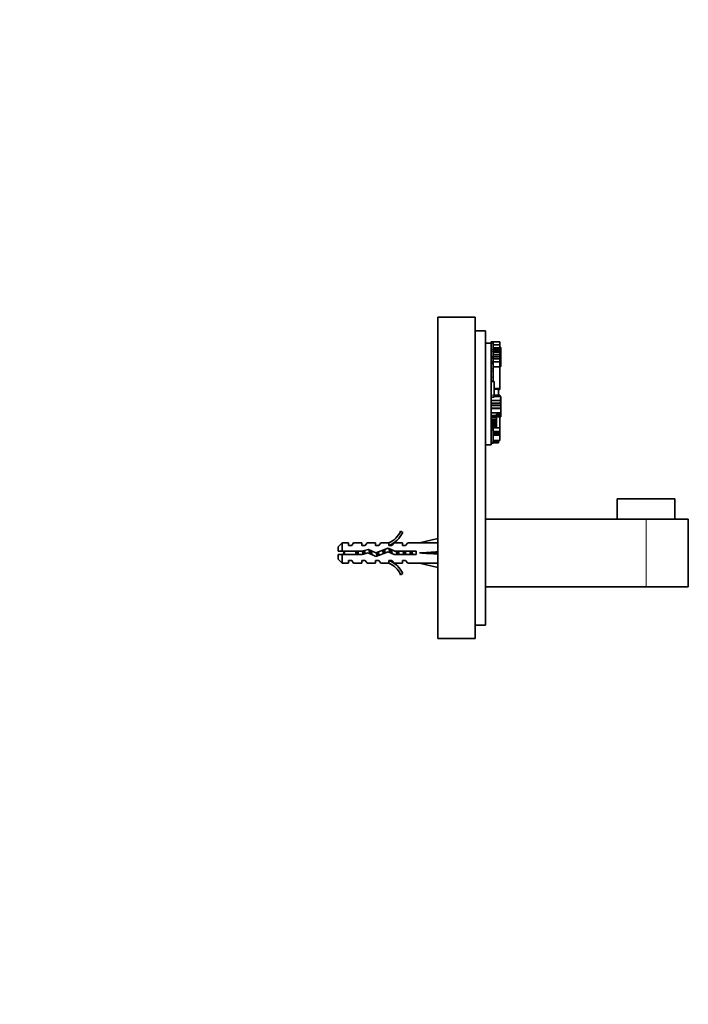
# Model space of a CAD drawing. Units: millimetres. Extents: x 0 to 771, y 0 to 1164.
# Drawn here: x 573 to 771, y 582 to 873 of the extents above; entities that cross this region are included whole.
import ezdxf
from ezdxf import colors
from ezdxf.entities.mleader import LeaderData, LeaderLine
from ezdxf.math import Vec2, Vec3

# ---------------------------------------------------------------- set-up
doc = ezdxf.new("R2010")
doc.units = ezdxf.units.MM
doc.layers.add('DV5_Défaut', color=7, linetype='Continuous')
doc.layers.add('Défaut', color=7, linetype='Continuous')

# ---------------------------------------------------------------- blocks, each defined once
blk = doc.blocks.new('_DOT')
at = {"color": 0}
blk.add_line((0, 0), (-1, 0), dxfattribs=at)
at = {"color": 0, "const_width": 0.333}
blk.add_lwpolyline([(-0.1665, 0, 1), (0.1665, 0, 1)], format="xyb", close=True, dxfattribs=at)
blk = doc.blocks.new('SE4')
at = {"layer": 'DV5_Défaut', "color": 7, "linetype": 'Continuous', "lineweight": 35}
for p, q in [((696.6, 785.15), (696.6, 690.15)), ((707.6, 785.15), (696.6, 785.15)), ((707.6, 785.15), (707.6, 690.15)), ((710.6, 781.15), (707.6, 781.15)), ((710.6, 781.15), (710.6, 694.15)), ((710.6, 777.45), (712.29, 777.45)), ((712.29, 777.89), (712.29, 777.89)), ((712.29, 777.89), (712.29, 777.55)), ((712.91, 777.89), (712.29, 777.89)), ((712.91, 777.89), (712.29, 777.89)), ((712.29, 777.55), (712.29, 777.45)), ((712.91, 777.55), (712.29, 777.55)), ((712.29, 777.45), (712.29, 761.39)), ((712.91, 777.89), (712.91, 777.89)), ((712.91, 777.89), (712.91, 777.55)), ((714.31, 777.89), (712.91, 777.89)), ((714.86, 777.86), (712.91, 777.86)), ((712.91, 777.55), (712.91, 775.61)), ((714.31, 777.86), (714.31, 777.89)), ((714.86, 776.99), (714.86, 777.86)), ((714.86, 776.99), (712.91, 776.99)), ((714.86, 776.99), (712.91, 776.99)), ((714.86, 776.08), (712.91, 776.08)), ((712.91, 775.61), (712.91, 774.99)), ((714.86, 775.55), (712.91, 775.55)), ((714.86, 775.24), (712.91, 775.24)), ((712.91, 774.99), (712.91, 773.55)), ((714.86, 774.71), (712.91, 774.71)), ((714.86, 776.08), (714.86, 776.99)), ((714.86, 776.99), (714.86, 776.99)), ((715.22, 776.19), (714.86, 776.19)), ((714.86, 775.55), (714.86, 776.08)), ((715.22, 775.95), (714.86, 775.95)), ((714.86, 775.24), (714.86, 775.55)), ((714.86, 774.71), (714.86, 775.24)), ((714.86, 774.01), (714.86, 774.71)), ((715.22, 774.7), (714.86, 774.7)), ((715.22, 774.48), (714.86, 774.48)), ((715.22, 776.19), (715.22, 775.95)), ((715.22, 775.95), (715.22, 774.94)), ((715.22, 774.94), (715.22, 774.7)), ((715.22, 774.69), (715.22, 774.7)), ((715.22, 774.69), (715.22, 774.48)), ((715.22, 774.48), (715.22, 773.89)), ((712.91, 773.02), (712.29, 773.02)), ((712.91, 771.49), (712.29, 771.49)), ((714.86, 774.01), (712.91, 774.01)), ((712.91, 773.55), (712.91, 773.02)), ((714.86, 773.4), (712.91, 773.4)), ((712.91, 773.02), (712.91, 772.14)), ((714.86, 772.78), (712.91, 772.78)), ((712.91, 772.14), (712.91, 771.71)), ((714.86, 771.97), (712.91, 771.97)), ((712.91, 771.71), (712.91, 771.49)), ((712.91, 771.49), (712.91, 769.86)), ((714.86, 773.4), (714.86, 774.01)), ((715.22, 773.89), (714.86, 773.89)), ((714.86, 772.78), (714.86, 773.4)), ((714.86, 771.97), (714.86, 772.78)), ((715.22, 772.6), (714.86, 772.6)), ((715.22, 772.14), (714.86, 772.14)), ((714.86, 770.44), (714.86, 771.97)), ((715.22, 773.89), (715.22, 772.6)), ((715.22, 772.6), (715.22, 772.14)), ((715.22, 772.14), (715.22, 770.59)), ((714.86, 770.44), (712.91, 770.44)), ((712.91, 769.86), (712.91, 769.16)), ((712.91, 769.16), (712.91, 767.42)), ((714.86, 770.59), (715.22, 770.59)), ((714.86, 764.08), (714.86, 770.44)), ((712.91, 766.11), (712.29, 766.11)), ((712.91, 767.42), (712.91, 766.34)), ((712.91, 766.34), (712.91, 766.11)), ((713.2, 766.11), (712.91, 766.11)), ((713.2, 762.09), (713.2, 766.11)), ((713.2, 764.98), (713.22, 764.98)), ((713.2, 764.15), (713.22, 764.15)), ((714.86, 764.08), (713.2, 764.08)), ((713.2, 763.98), (714.86, 763.98)), ((714.49, 763.82), (713.2, 763.82)), ((713.22, 762.62), (713.2, 762.62)), ((714.49, 762.12), (714.49, 763.82)), ((714.49, 763.81), (714.86, 763.81)), ((714.86, 764.08), (714.86, 763.98)), ((714.86, 763.81), (714.86, 763.98)), ((713.2, 761.46), (712.29, 761.46)), ((712.29, 761.39), (712.29, 760.56)), ((712.29, 760.56), (712.29, 759.71)), ((715.04, 760.56), (712.29, 760.56)), ((712.29, 759.71), (712.29, 759.27)), ((715.22, 759.71), (712.29, 759.71)), ((714.85, 762.12), (713.2, 762.12)), ((713.2, 761.46), (713.2, 762.09)), ((714.85, 761.91), (713.2, 761.91)), ((714.85, 761.76), (713.2, 761.76)), ((715.22, 761.7), (713.2, 761.7)), ((714.85, 762.12), (714.85, 761.91)), ((714.85, 761.91), (714.85, 761.76)), ((714.85, 761.76), (714.85, 761.7)), ((715.22, 761.7), (714.85, 761.7)), ((715.04, 761.14), (715.04, 760.56)), ((715.04, 761.14), (715.22, 761.14)), ((715.04, 760.56), (715.04, 760.05)), ((715.04, 760.05), (715.22, 760.05)), ((715.22, 761.7), (715.22, 761.7)), ((715.22, 761.7), (715.22, 761.14)), ((715.22, 760.05), (715.22, 761.14)), ((715.22, 760.05), (715.22, 759.71)), ((715.22, 759.71), (715.22, 759.27)), ((712.29, 759.27), (712.29, 759.15)), ((715.22, 759.15), (712.29, 759.15)), ((712.29, 759.15), (712.29, 759.03)), ((712.29, 759.03), (712.29, 758.9)), ((715.22, 759.03), (712.29, 759.03)), ((712.29, 758.9), (712.29, 758.31)), ((712.29, 758.31), (712.29, 758.14)), ((712.29, 758.14), (712.29, 757.14)), ((715.22, 758.14), (712.29, 758.14)), ((712.29, 757.14), (712.29, 747.45)), ((715.22, 756.87), (712.29, 756.87)), ((715.22, 759.27), (715.22, 759.15)), ((715.22, 759.15), (715.22, 759.03)), ((715.22, 759.03), (715.22, 758.9)), ((715.22, 758.9), (715.22, 758.31)), ((715.22, 758.31), (715.22, 758.14)), ((715.22, 758.14), (715.22, 756.87)), ((715.22, 756.87), (715.22, 756.43)), ((713.93, 756.06), (712.29, 756.06)), ((713.93, 755.54), (712.29, 755.54)), ((713.93, 755.04), (712.29, 755.04)), ((713.93, 754.75), (712.29, 754.75)), ((713.93, 754.45), (712.29, 754.45)), ((713.93, 753.99), (712.29, 753.99)), ((715.22, 756.43), (713.93, 756.43)), ((713.93, 756.06), (713.93, 756.43)), ((715.22, 756.3), (713.93, 756.3)), ((713.93, 756.2), (715.22, 756.2)), ((713.93, 755.54), (713.93, 756.06)), ((713.93, 755.88), (715.22, 755.88)), ((715.22, 755.8), (713.93, 755.8)), ((713.93, 755.67), (715.22, 755.67)), ((713.93, 755.04), (713.93, 755.54)), ((713.93, 754.75), (713.93, 755.04)), ((713.93, 754.45), (713.93, 754.75)), ((713.93, 753.99), (713.93, 754.45)), ((713.93, 753.57), (713.93, 753.99)), ((714.86, 752.48), (714.86, 755.67)), ((715.22, 756.43), (715.22, 756.3)), ((715.22, 756.3), (715.22, 756.2)), ((715.22, 756.2), (715.22, 755.92)), ((715.22, 755.92), (715.22, 755.88)), ((715.22, 755.88), (715.22, 755.8)), ((715.22, 755.67), (715.22, 755.8)), ((712.29, 752.89), (713.93, 752.89)), ((713.93, 752.53), (712.29, 752.53)), ((712.91, 752.48), (712.29, 752.48)), ((712.91, 751.84), (712.29, 751.84)), ((712.91, 752.48), (712.91, 751.84)), ((714.86, 752.48), (712.91, 752.48)), ((712.91, 751.84), (712.91, 748.09)), ((714.86, 751.35), (712.91, 751.35)), ((714.86, 750.9), (712.91, 750.9)), ((713.93, 753.31), (713.93, 753.57)), ((713.93, 752.89), (713.93, 753.31)), ((713.93, 752.53), (713.93, 752.89)), ((714.86, 751.35), (714.86, 752.48)), ((714.86, 750.9), (714.86, 751.35)), ((714.86, 750.73), (714.86, 750.9)), ((712.91, 748.09), (712.29, 748.09)), ((714.85, 750.58), (712.91, 750.58)), ((714.85, 750.27), (712.91, 750.27)), ((712.91, 748.65), (714.85, 748.65)), ((714.49, 748.45), (712.91, 748.45)), ((714.49, 748.13), (712.91, 748.13)), ((712.91, 748.09), (712.91, 747.93)), ((712.91, 748.04), (714.49, 748.04)), ((712.91, 748.02), (713.66, 748.02)), ((714.49, 748.45), (714.49, 748.65)), ((714.49, 748.13), (714.49, 748.45)), ((714.49, 748.13), (714.49, 748.04)), ((714.85, 750.58), (714.85, 750.27)), ((714.85, 750.58), (714.85, 750.58)), ((714.86, 750.58), (714.85, 750.58)), ((714.85, 750.27), (714.85, 748.65)), ((714.86, 750.58), (714.86, 750.73)), ((710.6, 747.45), (712.29, 747.45)), ((712.29, 747.93), (712.91, 747.93)), ((749.6, 731.45), (766.6, 731.45)), ((749.6, 731.45), (749.6, 725.45)), ((766.6, 725.45), (766.6, 731.45)), ((758.1, 725.45), (710.6, 725.45)), ((758.1, 725.45), (770.6, 725.45)), ((770.6, 705.45), (770.6, 725.45)), ((686.16, 721.53), (685.55, 721.87)), ((696.6, 719.71), (691.11, 718.45)), ((668.3, 718.45), (667.1, 717.25)), ((667.1, 717.25), (667.1, 715.95)), ((668.3, 715.95), (667.1, 715.95)), ((668.3, 715.95), (668.3, 718.45)), ((670.1, 718.45), (668.3, 718.45)), ((674.07, 715.95), (668.3, 715.95)), ((670.1, 717.7), (670.1, 718.45)), ((670.1, 717.7), (671.1, 717.7)), ((671.1, 717.7), (671.67, 718.45)), ((674.1, 718.45), (671.67, 718.45)), ((676.03, 716.51), (674.07, 715.95)), ((674.1, 717.7), (674.1, 718.45)), ((674.1, 717.7), (675.1, 717.7)), ((675.1, 717.7), (675.67, 718.45)), ((678.1, 718.45), (675.67, 718.45)), ((678.24, 715.53), (676.03, 716.51)), ((678.1, 717.7), (678.1, 718.45)), ((678.1, 717.7), (679.1, 717.7)), ((681.88, 716.84), (678.24, 715.53)), ((679.1, 717.7), (679.67, 718.45)), ((682.1, 718.45), (679.67, 718.45)), ((682.1, 718.45), (681.87, 718.36)), ((682.1, 718.36), (681.87, 718.36)), ((683.87, 715.95), (681.88, 716.84)), ((682.1, 717.7), (682.1, 718.36)), ((682.1, 717.7), (682.95, 717.7)), ((682.95, 717.7), (683.69, 718.45)), ((686.1, 718.45), (683.69, 718.45)), ((690.11, 715.95), (683.87, 715.95)), ((686.1, 717.7), (686.1, 718.45)), ((686.1, 717.7), (686.95, 717.7)), ((686.95, 717.7), (687.69, 718.45)), ((691.11, 718.45), (687.69, 718.45)), ((690.11, 714.95), (690.11, 715.95)), ((667.1, 714.95), (667.1, 713.65)), ((667.1, 714.95), (668.3, 714.95)), ((667.1, 713.65), (668.3, 712.45)), ((668.3, 712.45), (668.3, 714.95)), ((668.3, 714.95), (674.21, 714.95)), ((670.1, 713.2), (670.1, 712.45)), ((671.1, 713.2), (670.1, 713.2)), ((671.1, 713.2), (671.67, 712.45)), ((674.1, 713.2), (674.1, 712.45)), ((675.1, 713.2), (674.1, 713.2)), ((674.21, 714.95), (675.96, 715.45)), ((675.67, 712.45), (675.1, 713.2)), ((675.96, 715.45), (678.2, 714.45)), ((678.1, 712.45), (678.1, 713.2)), ((679.1, 713.2), (678.1, 713.2)), ((678.2, 714.45), (681.84, 715.76)), ((679.1, 713.2), (679.67, 712.45)), ((681.84, 715.76), (683.65, 714.95)), ((682.95, 713.2), (682.1, 713.2)), ((682.1, 712.55), (682.1, 713.2)), ((682.95, 713.2), (683.69, 712.45)), ((683.65, 714.95), (690.11, 714.95)), ((686.1, 713.2), (686.1, 712.45)), ((686.95, 713.2), (686.1, 713.2)), ((686.95, 713.2), (687.69, 712.45)), ((696.6, 715.45), (691.11, 715.45)), ((668.3, 712.45), (670.1, 712.45)), ((671.67, 712.45), (674.1, 712.45)), ((675.67, 712.45), (678.1, 712.45)), ((679.67, 712.45), (682.1, 712.45)), ((681.87, 712.55), (682.1, 712.45)), ((681.87, 712.55), (682.1, 712.55)), ((683.69, 712.45), (686.1, 712.45)), ((687.69, 712.45), (691.11, 712.45)), ((696.6, 711.2), (691.11, 712.45)), ((685.55, 709.03), (686.16, 709.38)), ((758.1, 705.45), (710.6, 705.45)), ((758.1, 705.45), (770.6, 705.45)), ((710.6, 694.15), (707.6, 694.15)), ((707.6, 690.15), (696.6, 690.15))]:
    blk.add_line(p, q, dxfattribs=at)
at = {"layer": 'DV5_Défaut', "color": 7, "linetype": 'Continuous', "lineweight": 18}
for p, q in [((712.91, 775.61), (712.29, 775.61)), ((712.91, 774.99), (712.29, 774.99)), ((715.22, 774.94), (714.86, 774.94)), ((715.22, 774.69), (714.86, 774.69)), ((712.91, 773.55), (712.29, 773.55)), ((712.91, 772.14), (712.29, 772.14)), ((712.91, 771.71), (712.29, 771.71)), ((712.91, 769.86), (712.29, 769.86)), ((712.91, 769.16), (712.29, 769.16)), ((712.91, 767.42), (712.29, 767.42)), ((712.91, 766.34), (712.29, 766.34)), ((713.2, 762.09), (712.29, 762.09)), ((715.22, 759.27), (712.29, 759.27)), ((715.22, 758.9), (712.29, 758.9)), ((715.22, 758.31), (712.29, 758.31)), ((715.22, 755.92), (713.93, 755.92)), ((713.93, 753.57), (712.29, 753.57)), ((713.93, 753.31), (712.29, 753.31)), ((714.86, 750.73), (712.91, 750.73)), ((714.85, 750.58), (712.91, 750.58)), ((713.66, 748.05), (713.64, 748.07)), ((758.1, 705.45), (758.1, 725.45)), ((672.97, 715.95), (672.97, 715.65))]:
    blk.add_line(p, q, dxfattribs=at)
at = {"layer": 'DV5_Défaut', "color": 7, "linetype": 'Continuous', "lineweight": 35}
for centre, radius, start, end in [((679.53, 724.5), 6.57, 293.0263, 336.4591), ((679.53, 724.5), 7.27, 290.7123, 335.8453), ((672.97, 709.82), 7.13, 120.7166, 127.8559), ((672.97, 721.08), 7.13, 232.1441, 239.2834), ((679.53, 706.41), 7.27, 24.1547, 69.2877), ((679.53, 706.41), 6.57, 23.5409, 66.9737)]:
    blk.add_arc(centre, radius, start, end, dxfattribs=at)
for major_axis, ratio, start_param, end_param in [((51.94, 0.76), 0.055876, 1.20343, 1.314474), ((51.94, 2.9), 0.014553, -1.316105, -1.205061), ((51.94, -2.9), 0.014553, 1.205061, 1.316105), ((51.94, -0.76), 0.055876, -1.314474, -1.20343)]:
    blk.add_ellipse((677.98, 715.45), major_axis=major_axis, ratio=ratio, start_param=start_param, end_param=end_param, dxfattribs=at)
for points, knots in [([(713.65, 748.02), (713.65, 748.02), (713.69, 748.01), (713.73, 748.03), (713.77, 748.04)], [0, 0, 0, 0, 0.035773, 1, 1, 1, 1]), ([(672.48, 714.95), (672.46, 715.05), (672.43, 715.16), (672.41, 715.27), (672.37, 715.44), (672.33, 715.61), (672.3, 715.77), (672.28, 715.84), (672.26, 715.9), (672.25, 715.96)], [0, 0, 0, 0, 0.318578, 0.318578, 0.318578, 0.809852, 0.809852, 0.809852, 1, 1, 1, 1])]:
    blk.add_open_spline(points, degree=3, knots=knots, dxfattribs=at)
for points, weights, knots in [([(672.77, 714.95), (672.73, 715.2), (672.7, 715.45), (672.66, 715.71), (672.62, 715.95)], [0.950325120042, 0.967067248073, 1, 0.967067248073, 0.950325120042], [0, 0, 0, 0.5, 0.5, 1, 1, 1]), ([(674.47, 715.02), (674.42, 715.23), (674.38, 715.45), (674.33, 715.74), (674.26, 716.01)], [0.945774945337, 0.962251515243, 1, 0.950901874221, 0.937790062611], [0, 0, 0, 0.434657, 0.434657, 1, 1, 1]), ([(674.75, 715.11), (674.72, 715.28), (674.7, 715.45), (674.65, 715.79), (674.59, 716.11)], [0.962015035601, 0.977089770465, 1, 0.95682463653, 0.941477116001], [0, 0, 0, 0.346675, 0.346675, 1, 1, 1]), ([(674.85, 716.18), (674.93, 715.84), (675.01, 715.45), (675.03, 715.32), (675.06, 715.19)], [0.933076446806, 0.935079123807, 1, 0.977118734932, 0.962053164867], [0, 0, 0, 0.7394, 0.7394, 1, 1, 1]), ([(676.43, 715.24), (676.4, 715.35), (676.38, 715.45), (676.27, 716.04), (676.14, 716.47)], [0.967634315553, 0.981170861691, 1, 0.904921027589, 0.944793176511], [0, 0, 0, 0.165301, 0.165301, 1, 1, 1]), ([(676.75, 715.1), (676.72, 715.27), (676.7, 715.45), (676.63, 715.89), (676.56, 716.29)], [0.961268434139, 0.976518737787, 1, 0.944797807298, 0.935086060773], [0, 0, 0, 0.298427, 0.298427, 1, 1, 1]), ([(676.86, 716.15), (676.94, 715.82), (677.01, 715.45), (677.06, 715.18), (677.12, 714.93)], [0.933394894511, 0.938072548814, 1, 0.954142626189, 0.939677752034], [0, 0, 0, 0.574547, 0.574547, 1, 1, 1]), ([(680.42, 715.25), (680.4, 715.35), (680.38, 715.45), (680.3, 715.88), (680.2, 716.25)], [0.968870944645, 0.98202338233, 1, 0.928297811166, 0.933344558755], [0, 0, 0, 0.200456, 0.200456, 1, 1, 1]), ([(680.71, 715.35), (680.7, 715.4), (680.7, 715.45), (680.63, 715.93), (680.55, 716.36)], [0.987601212348, 0.993483660402, 1, 0.939334932394, 0.93360939111], [0, 0, 0, 0.096996, 0.096996, 1, 1, 1]), ([(682.37, 715.53), (682.21, 716.34), (682.05, 716.75), (682.04, 716.77), (682.04, 716.78)], [0.987596888882, 0.87254413811, 1, 0.994147826041, 0.988806912291], [0, 0, 0, 0.9561, 0.9561, 1, 1, 1]), ([(682.71, 715.37), (682.7, 715.41), (682.7, 715.45), (682.61, 716.06), (682.51, 716.56)], [0.989785975199, 0.994681885311, 1, 0.924767549437, 0.934027559051], [0, 0, 0, 0.066022, 0.066022, 1, 1, 1]), ([(682.78, 716.45), (682.9, 716.02), (683.01, 715.45), (683.03, 715.33), (683.06, 715.21)], [0.94241832704, 0.907911757375, 1, 0.978818157238, 0.964334158327], [0, 0, 0, 0.812997, 0.812997, 1, 1, 1]), ([(684.49, 714.95), (684.43, 715.19), (684.38, 715.45), (684.33, 715.71), (684.28, 715.96)], [0.940679028045, 0.955674265726, 1, 0.955674265726, 0.940679028045], [0, 0, 0, 0.5, 0.5, 1, 1, 1]), ([(684.77, 714.95), (684.73, 715.2), (684.7, 715.45), (684.66, 715.71), (684.62, 715.95)], [0.950325120042, 0.967067248073, 1, 0.967067248073, 0.950325120042], [0, 0, 0, 0.5, 0.5, 1, 1, 1]), ([(684.9, 715.96), (684.96, 715.71), (685.01, 715.45), (685.06, 715.19), (685.12, 714.95)], [0.940551131009, 0.955484439665, 1, 0.955674265726, 0.940679028045], [0, 0, 0, 0.501068, 0.501068, 1, 1, 1]), ([(686.49, 714.95), (686.43, 715.19), (686.38, 715.45), (686.33, 715.71), (686.28, 715.96)], [0.940679028045, 0.955674265726, 1, 0.955674265726, 0.940679028045], [0, 0, 0, 0.5, 0.5, 1, 1, 1]), ([(686.77, 714.95), (686.73, 715.2), (686.7, 715.45), (686.66, 715.71), (686.62, 715.95)], [0.950325120042, 0.967067248073, 1, 0.967067248073, 0.950325120042], [0, 0, 0, 0.5, 0.5, 1, 1, 1]), ([(686.9, 715.96), (686.96, 715.71), (687.01, 715.45), (687.06, 715.19), (687.12, 714.95)], [0.940551131009, 0.955484439665, 1, 0.955674265726, 0.940679028045], [0, 0, 0, 0.501068, 0.501068, 1, 1, 1]), ([(688.49, 714.95), (688.43, 715.19), (688.38, 715.45), (688.33, 715.71), (688.28, 715.96)], [0.940679028045, 0.955674265726, 1, 0.955674265726, 0.940679028045], [0, 0, 0, 0.5, 0.5, 1, 1, 1]), ([(688.77, 714.95), (688.73, 715.2), (688.7, 715.45), (688.66, 715.71), (688.62, 715.95)], [0.950325120042, 0.967067248073, 1, 0.967067248073, 0.950325120042], [0, 0, 0, 0.5, 0.5, 1, 1, 1]), ([(688.9, 715.96), (688.96, 715.71), (689.01, 715.45), (689.06, 715.19), (689.12, 714.95)], [0.940551131009, 0.955484439665, 1, 0.955674265726, 0.940679028045], [0, 0, 0, 0.501068, 0.501068, 1, 1, 1]), ([(672.97, 715.65), (672.99, 715.55), (673.01, 715.45), (673.06, 715.19), (673.12, 714.95)], [0.969850071718, 0.982688006361, 1, 0.955674265726, 0.940679028045], [0, 0, 0, 0.280867, 0.280867, 1, 1, 1]), ([(678.58, 714.57), (678.48, 714.97), (678.38, 715.45), (678.37, 715.51), (678.36, 715.57)], [0.935514250326, 0.920067742615, 1, 0.989374224958, 0.980433949979], [0, 0, 0, 0.882663, 0.882663, 1, 1, 1]), ([(678.82, 714.67), (678.75, 715.04), (678.7, 715.45), (678.68, 715.57), (678.66, 715.68)], [0.936426599642, 0.948135128493, 1, 0.984809545258, 0.973063772146], [0, 0, 0, 0.7734639, 0.7734639, 1, 1, 1]), ([(678.94, 715.78), (678.98, 715.62), (679.01, 715.45), (679.08, 715.1), (679.15, 714.79)], [0.954390180196, 0.970854735558, 1, 0.941035855049, 0.933973645062], [0, 0, 0, 0.330785, 0.330785, 1, 1, 1])]:
    blk.add_rational_spline(points, weights, degree=2, knots=knots, dxfattribs=at)
blk.add_open_spline([(672.9, 715.96), (672.93, 715.86), (672.95, 715.75), (672.97, 715.65)], degree=3, dxfattribs=at)
blk.add_rational_spline([(680.78, 716.45), (680.9, 716.03), (681.01, 715.46)], [0.942752897247, 0.90779198272, 0.998317826933], degree=2, dxfattribs=at)

msp = doc.modelspace()

# ---------------------------------------------------------------- block references
at = {"layer": 'Défaut'}
msp.add_blockref('SE4', (0, 0), dxfattribs=at)

# ---------------------------------------------------------------- leaders
at = {"layer": 'Défaut', "color": 7, "linetype": 'Continuous', "lineweight": 18}
ml = msp.add_multileader_mtext('Standard', dxfattribs=at)
ml.set_content('{\\pxsm0.9;\\fSolid Edge ISO|b1||i0||c0|p34;\\W1.;29/11/2016\\P}', color=256)
ml.set_leader_properties()
ml.set_arrow_properties(name='DOT')
ml.build(insert=Vec2(0, 0))
ml.multileader.update_dxf_attribs({"leader_type": 0, "dogleg_length": 0, "arrow_head_size": 12})
ctx = ml.context
ctx.base_point, ctx.char_height, ctx.arrow_head_size, ctx.landing_gap_size = Vec3(656.6, 1156.97), 12, 12, 4.2
notes = []
notes.append((ctx, [(0, (0, 0, 0), (0, 0), (1, 0), 1, [])]))
ctx.mtext.insert = Vec3(658.6, 1163.09)
for ctx, leaders in notes:
    for number, flags, end, landing, length, lines in leaders:
        leader = LeaderData()
        leader.index, (leader.has_last_leader_line, leader.has_dogleg_vector, leader.attachment_direction) = number, flags
        leader.last_leader_point, leader.dogleg_vector, leader.dogleg_length = Vec3(end), Vec3(landing), length
        for number, points, colour, breaks in lines:
            line = LeaderLine()
            line.index, line.vertices, line.color, line.breaks = number, Vec3.list(points), colors.encode_raw_color(colour), breaks
            leader.lines.append(line)
        ctx.leaders.append(leader)

doc.saveas('drawing.dxf')
